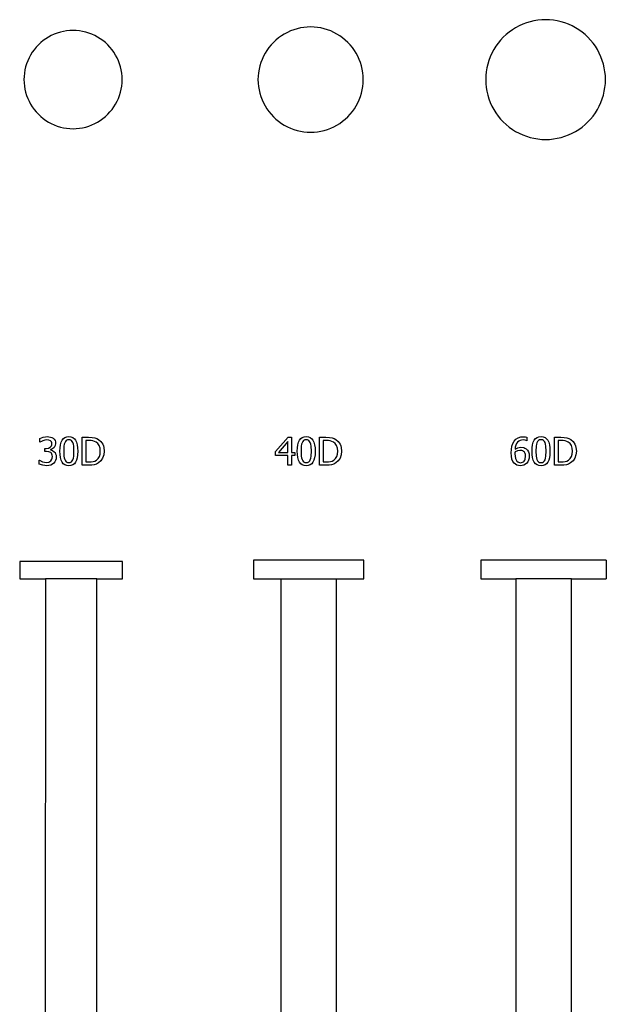
# Model space of a CAD drawing. Units: inches. Extents: x 2.9 to 15.3, y -3.3 to 5.1.
# Drawn here: x 12.8 to 15.3, y 0.9 to 5.1 of the extents above; entities that cross this region are included whole.
import ezdxf

# ---------------------------------------------------------------- set-up
doc = ezdxf.new("R2010")
doc.units = ezdxf.units.IN
doc.header["$MEASUREMENT"] = 0
doc.layers.add('Edges', color=7, linetype='Continuous')

# ---------------------------------------------------------------- blocks, each defined once
blk = doc.blocks.new('Nails PLAN')
at = {"layer": 'Edges'}
for points in [[(5.7891, -0.2207), (5.8038, -0.2285), (5.819, -0.2354), (5.8346, -0.2412), (5.8506, -0.2461), (5.8668, -0.2499), (5.8833, -0.2526), (5.8999, -0.2543), (5.9165, -0.2548), (5.9332, -0.2543), (5.9498, -0.2526), (5.9662, -0.2499), (5.9825, -0.2461), (5.9984, -0.2412), (6.014, -0.2354), (6.0292, -0.2285), (6.0439, -0.2207), (6.0581, -0.2119), (6.0716, -0.2021), (6.0845, -0.1915), (6.0967, -0.1801), (6.1081, -0.168), (6.1187, -0.1551), (6.1284, -0.1416), (6.1372, -0.1274), (6.1451, -0.1127), (6.1519, -0.0975), (6.1578, -0.0819), (6.1626, -0.0659), (6.1664, -0.0497), (6.1691, -0.0332), (6.1708, -0.0167), (6.1714, 0), (6.1708, 0.0167), (6.1691, 0.0332), (6.1664, 0.0497), (6.1626, 0.0659), (6.1578, 0.0819), (6.1519, 0.0975), (6.1451, 0.1127), (6.1372, 0.1274), (6.1284, 0.1416), (6.1187, 0.1551), (6.1081, 0.168), (6.0967, 0.1801), (6.0845, 0.1915), (6.0716, 0.2021), (6.0581, 0.2119), (6.0439, 0.2207), (6.0292, 0.2285), (6.014, 0.2354), (5.9984, 0.2412), (5.9825, 0.2461), (5.9662, 0.2499), (5.9498, 0.2526), (5.9332, 0.2543), (5.9165, 0.2548), (5.8999, 0.2543), (5.8833, 0.2526), (5.8668, 0.2499), (5.8506, 0.2461), (5.8346, 0.2412), (5.819, 0.2354), (5.8038, 0.2285), (5.7891, 0.2207), (5.775, 0.2119), (5.7614, 0.2021), (5.7486, 0.1915), (5.7364, 0.1801), (5.725, 0.168), (5.7144, 0.1551), (5.7047, 0.1416), (5.6959, 0.1274), (5.688, 0.1127), (5.6811, 0.0975), (5.6753, 0.0819), (5.6705, 0.0659), (5.6667, 0.0497), (5.6639, 0.0332), (5.6623, 0.0167), (5.6617, 0), (5.6623, -0.0167), (5.6639, -0.0332), (5.6667, -0.0497), (5.6705, -0.0659), (5.6753, -0.0819), (5.6811, -0.0975), (5.688, -0.1127), (5.6959, -0.1274), (5.7047, -0.1416), (5.7144, -0.1551), (5.725, -0.168), (5.7364, -0.1801), (5.7486, -0.1915), (5.7614, -0.2021), (5.775, -0.2119)], [(5.0285, 0.1939), (5.0156, 0.2008), (5.0022, 0.2068), (4.9885, 0.212), (4.9745, 0.2162), (4.9602, 0.2196), (4.9458, 0.222), (4.9312, 0.2234), (4.9165, 0.2239), (4.9019, 0.2234), (4.8873, 0.222), (4.8729, 0.2196), (4.8586, 0.2162), (4.8446, 0.212), (4.8309, 0.2068), (4.8175, 0.2008), (4.8046, 0.1939), (4.7922, 0.1862), (4.7803, 0.1776), (4.7689, 0.1683), (4.7582, 0.1583), (4.7482, 0.1476), (4.7389, 0.1363), (4.7304, 0.1244), (4.7226, 0.112), (4.7157, 0.099), (4.7097, 0.0857), (4.7046, 0.072), (4.7003, 0.0579), (4.697, 0.0437), (4.6946, 0.0292), (4.6931, 0.0146), (4.6926, 0), (4.6931, -0.0146), (4.6946, -0.0292), (4.697, -0.0437), (4.7003, -0.0579), (4.7046, -0.072), (4.7097, -0.0857), (4.7157, -0.099), (4.7226, -0.112), (4.7304, -0.1244), (4.7389, -0.1363), (4.7482, -0.1476), (4.7582, -0.1583), (4.7689, -0.1683), (4.7803, -0.1776), (4.7922, -0.1862), (4.8046, -0.1939), (4.8175, -0.2008), (4.8309, -0.2068), (4.8446, -0.212), (4.8586, -0.2162), (4.8729, -0.2196), (4.8873, -0.222), (4.9019, -0.2234), (4.9165, -0.2239), (4.9312, -0.2234), (4.9458, -0.222), (4.9602, -0.2196), (4.9745, -0.2162), (4.9885, -0.212), (5.0022, -0.2068), (5.0156, -0.2008), (5.0285, -0.1939), (5.0409, -0.1862), (5.0528, -0.1776), (5.0641, -0.1683), (5.0748, -0.1583), (5.0849, -0.1476), (5.0942, -0.1363), (5.1027, -0.1244), (5.1104, -0.112), (5.1173, -0.099), (5.1234, -0.0857), (5.1285, -0.072), (5.1328, -0.0579), (5.1361, -0.0437), (5.1385, -0.0292), (5.14, -0.0146), (5.1404, 0), (5.14, 0.0146), (5.1385, 0.0292), (5.1361, 0.0437), (5.1328, 0.0579), (5.1285, 0.072), (5.1234, 0.0857), (5.1173, 0.099), (5.1104, 0.112), (5.1027, 0.1244), (5.0942, 0.1363), (5.0849, 0.1476), (5.0748, 0.1583), (5.0641, 0.1683), (5.0528, 0.1776), (5.0409, 0.1862)], [(4.01, -0.181), (4.0216, -0.1738), (4.0327, -0.1658), (4.0433, -0.1571), (4.0533, -0.1477), (4.0626, -0.1378), (4.0713, -0.1272), (4.0793, -0.1161), (4.0865, -0.1045), (4.093, -0.0924), (4.0986, -0.08), (4.1034, -0.0672), (4.1074, -0.0541), (4.1105, -0.0408), (4.1127, -0.0273), (4.1141, -0.0137), (4.1145, 0), (4.1141, 0.0137), (4.1127, 0.0273), (4.1105, 0.0408), (4.1074, 0.0541), (4.1034, 0.0672), (4.0986, 0.08), (4.093, 0.0924), (4.0865, 0.1045), (4.0793, 0.1161), (4.0713, 0.1272), (4.0626, 0.1378), (4.0533, 0.1477), (4.0433, 0.1571), (4.0327, 0.1658), (4.0216, 0.1738), (4.01, 0.181), (3.998, 0.1874), (3.9855, 0.193), (3.9727, 0.1979), (3.9596, 0.2018), (3.9463, 0.2049), (3.9328, 0.2072), (3.9192, 0.2085), (3.9055, 0.209), (3.8919, 0.2085), (3.8783, 0.2072), (3.8648, 0.2049), (3.8515, 0.2018), (3.8384, 0.1979), (3.8256, 0.193), (3.8131, 0.1874), (3.8011, 0.181), (3.7894, 0.1738), (3.7783, 0.1658), (3.7678, 0.1571), (3.7578, 0.1477), (3.7485, 0.1378), (3.7398, 0.1272), (3.7318, 0.1161), (3.7246, 0.1045), (3.7181, 0.0924), (3.7125, 0.08), (3.7077, 0.0672), (3.7037, 0.0541), (3.7006, 0.0408), (3.6984, 0.0273), (3.697, 0.0137), (3.6966, 0), (3.697, -0.0137), (3.6984, -0.0273), (3.7006, -0.0408), (3.7037, -0.0541), (3.7077, -0.0672), (3.7125, -0.08), (3.7181, -0.0924), (3.7246, -0.1045), (3.7318, -0.1161), (3.7398, -0.1272), (3.7485, -0.1378), (3.7578, -0.1477), (3.7678, -0.1571), (3.7783, -0.1658), (3.7894, -0.1738), (3.8011, -0.181), (3.8131, -0.1874), (3.8256, -0.193), (3.8384, -0.1979), (3.8515, -0.2018), (3.8648, -0.2049), (3.8783, -0.2072), (3.8919, -0.2085), (3.9055, -0.209), (3.9192, -0.2085), (3.9328, -0.2072), (3.9463, -0.2049), (3.9596, -0.2018), (3.9727, -0.1979), (3.9855, -0.193), (3.998, -0.1874)]]:
    blk.add_lwpolyline(points, close=True, dxfattribs=at)

msp = doc.modelspace()

# ---------------------------------------------------------------- linework, layer by layer
at = {"layer": 'Edges'}
for p, q in [((12.8452, 3.2949), (12.8593, 3.3)), ((12.8452, 3.2781), (12.8452, 3.2949)), ((12.8512, 3.2814), (12.8452, 3.2781)), ((12.8579, 3.2847), (12.8512, 3.2814)), ((12.8664, 3.2874), (12.8579, 3.2847)), ((12.8593, 3.3), (12.868, 3.3017)), ((12.875, 3.2885), (12.8664, 3.2874)), ((12.868, 3.3017), (12.8763, 3.3023)), ((12.8828, 3.2877), (12.875, 3.2885)), ((12.8763, 3.3023), (12.8903, 3.3006)), ((12.8895, 3.2848), (12.8828, 3.2877)), ((12.894, 3.2797), (12.8895, 3.2848)), ((12.8903, 3.3006), (12.8961, 3.2986)), ((12.8953, 3.2761), (12.894, 3.2797)), ((12.8957, 3.272), (12.8953, 3.2761)), ((12.8953, 3.2674), (12.8957, 3.272)), ((12.8961, 3.2986), (12.9012, 3.2956)), ((12.9012, 3.2956), (12.9059, 3.2913)), ((12.9059, 3.2913), (12.9092, 3.2863)), ((12.9092, 3.2863), (12.9112, 3.2804)), ((12.9119, 3.2736), (12.9102, 3.2644)), ((12.9112, 3.2804), (12.9119, 3.2736)), ((12.9306, 3.2553), (12.9324, 3.2681)), ((12.9324, 3.2681), (12.9353, 3.2788)), ((12.9353, 3.2788), (12.9394, 3.2873)), ((12.9394, 3.2873), (12.9446, 3.2938)), ((12.9446, 3.2938), (12.9512, 3.2985)), ((12.9484, 3.2696), (12.9471, 3.2612)), ((12.9504, 3.2765), (12.9484, 3.2696)), ((12.9533, 3.282), (12.9504, 3.2765)), ((12.9512, 3.2985), (12.959, 3.3013)), ((12.9572, 3.2859), (12.9533, 3.282)), ((12.962, 3.2882), (12.9572, 3.2859)), ((12.959, 3.3013), (12.968, 3.3022)), ((12.968, 3.289), (12.962, 3.2882)), ((12.968, 3.3022), (12.9772, 3.3012)), ((12.9741, 3.2882), (12.968, 3.289)), ((12.9789, 3.2859), (12.9741, 3.2882)), ((12.9772, 3.3012), (12.9851, 3.2984)), ((12.9827, 3.282), (12.9789, 3.2859)), ((12.9855, 3.2767), (12.9827, 3.282)), ((12.9851, 3.2984), (12.9916, 3.2935)), ((12.9876, 3.2699), (12.9855, 3.2767)), ((12.9889, 3.2617), (12.9876, 3.2699)), ((12.9916, 3.2935), (12.9969, 3.2868)), ((12.9969, 3.2868), (13.0009, 3.2781)), ((13.0009, 3.2781), (13.0037, 3.2675)), ((13.0247, 3.2998), (13.0518, 3.2998)), ((13.0247, 3.181), (13.0247, 3.2998)), ((13.0526, 3.2862), (13.0405, 3.2862)), ((13.0405, 3.2862), (13.0405, 3.1945)), ((13.0518, 3.2998), (13.0667, 3.2992)), ((13.0624, 3.2858), (13.0526, 3.2862)), ((13.0705, 3.2846), (13.0624, 3.2858)), ((13.0667, 3.2992), (13.0781, 3.2973)), ((13.0774, 3.2823), (13.0705, 3.2846)), ((13.0839, 3.2791), (13.0774, 3.2823)), ((13.0781, 3.2973), (13.0869, 3.2943)), ((13.0918, 3.2726), (13.0839, 3.2791)), ((13.0869, 3.2943), (13.0943, 3.2904)), ((13.0974, 3.2639), (13.0918, 3.2726)), ((13.0943, 3.2904), (13.1045, 3.2816)), ((13.1045, 3.2816), (13.1121, 3.2702)), ((13.1121, 3.2702), (13.1149, 3.2636)), ((13.8475, 3.2386), (13.9007, 3.2998)), ((13.9, 3.2811), (13.86, 3.2346)), ((13.9, 3.2346), (13.9, 3.2811)), ((13.9007, 3.2998), (13.9154, 3.2998)), ((13.9154, 3.2998), (13.9154, 3.2346)), ((13.9408, 3.2553), (13.9425, 3.2681)), ((13.9425, 3.2681), (13.9454, 3.2788)), ((13.9454, 3.2788), (13.9495, 3.2873)), ((13.9495, 3.2873), (13.9548, 3.2938)), ((13.9548, 3.2938), (13.9613, 3.2985)), ((13.9585, 3.2696), (13.9573, 3.2612)), ((13.9605, 3.2765), (13.9585, 3.2696)), ((13.9635, 3.282), (13.9605, 3.2765)), ((13.9613, 3.2985), (13.9691, 3.3013)), ((13.9673, 3.2859), (13.9635, 3.282)), ((13.9721, 3.2882), (13.9673, 3.2859)), ((13.9691, 3.3013), (13.9782, 3.3022)), ((13.9782, 3.289), (13.9721, 3.2882)), ((13.9782, 3.3022), (13.9873, 3.3012)), ((13.9843, 3.2882), (13.9782, 3.289)), ((13.9891, 3.2859), (13.9843, 3.2882)), ((13.9873, 3.3012), (13.9952, 3.2984)), ((13.9928, 3.282), (13.9891, 3.2859)), ((13.9957, 3.2767), (13.9928, 3.282)), ((13.9952, 3.2984), (14.0018, 3.2935)), ((13.9977, 3.2699), (13.9957, 3.2767)), ((13.999, 3.2617), (13.9977, 3.2699)), ((14.0018, 3.2935), (14.007, 3.2868)), ((14.007, 3.2868), (14.011, 3.2781)), ((14.011, 3.2781), (14.0139, 3.2675)), ((14.0349, 3.181), (14.0349, 3.2998)), ((14.0349, 3.2998), (14.0619, 3.2998)), ((14.0507, 3.2862), (14.0507, 3.1945)), ((14.0627, 3.2862), (14.0507, 3.2862)), ((14.0619, 3.2998), (14.0769, 3.2992)), ((14.0725, 3.2858), (14.0627, 3.2862)), ((14.0806, 3.2846), (14.0725, 3.2858)), ((14.0769, 3.2992), (14.0882, 3.2973)), ((14.0876, 3.2823), (14.0806, 3.2846)), ((14.0941, 3.2791), (14.0876, 3.2823)), ((14.0882, 3.2973), (14.097, 3.2943)), ((14.1019, 3.2726), (14.0941, 3.2791)), ((14.097, 3.2943), (14.1045, 3.2904)), ((14.1076, 3.2639), (14.1019, 3.2726)), ((14.1045, 3.2904), (14.1147, 3.2816)), ((14.1147, 3.2816), (14.1223, 3.2702)), ((14.1223, 3.2702), (14.125, 3.2636)), ((14.8536, 3.2611), (14.8577, 3.2728)), ((14.8577, 3.2728), (14.8634, 3.2829)), ((14.8634, 3.2829), (14.8708, 3.2909)), ((14.8735, 3.2727), (14.8703, 3.2659)), ((14.8708, 3.2909), (14.8801, 3.297)), ((14.8776, 3.2783), (14.8735, 3.2727)), ((14.8825, 3.2827), (14.8776, 3.2783)), ((14.8801, 3.297), (14.8911, 3.3008)), ((14.8882, 3.2858), (14.8825, 3.2827)), ((14.8945, 3.2877), (14.8882, 3.2858)), ((14.8911, 3.3008), (14.9038, 3.302)), ((14.9016, 3.2883), (14.8945, 3.2877)), ((14.9103, 3.2873), (14.9016, 3.2883)), ((14.9038, 3.302), (14.9112, 3.3016)), ((14.9172, 3.2851), (14.9103, 3.2873)), ((14.9112, 3.3016), (14.9172, 3.3004)), ((14.9172, 3.3004), (14.9172, 3.2851)), ((14.9401, 3.2553), (14.9418, 3.2681)), ((14.9418, 3.2681), (14.9447, 3.2788)), ((14.9447, 3.2788), (14.9488, 3.2873)), ((14.9488, 3.2873), (14.9541, 3.2938)), ((14.9541, 3.2938), (14.9606, 3.2985)), ((14.9579, 3.2696), (14.9566, 3.2612)), ((14.9599, 3.2765), (14.9579, 3.2696)), ((14.9628, 3.282), (14.9599, 3.2765)), ((14.9606, 3.2985), (14.9684, 3.3013)), ((14.9666, 3.2859), (14.9628, 3.282)), ((14.9715, 3.2882), (14.9666, 3.2859)), ((14.9684, 3.3013), (14.9775, 3.3022)), ((14.9775, 3.289), (14.9715, 3.2882)), ((14.9775, 3.3022), (14.9867, 3.3012)), ((14.9836, 3.2882), (14.9775, 3.289)), ((14.9884, 3.2859), (14.9836, 3.2882)), ((14.9867, 3.3012), (14.9945, 3.2984)), ((14.9921, 3.282), (14.9884, 3.2859)), ((14.995, 3.2767), (14.9921, 3.282)), ((14.9945, 3.2984), (15.0011, 3.2935)), ((14.997, 3.2699), (14.995, 3.2767)), ((14.9983, 3.2617), (14.997, 3.2699)), ((15.0011, 3.2935), (15.0063, 3.2868)), ((15.0063, 3.2868), (15.0103, 3.2781)), ((15.0103, 3.2781), (15.0132, 3.2675)), ((15.0342, 3.2998), (15.0612, 3.2998)), ((15.0342, 3.181), (15.0342, 3.2998)), ((15.05, 3.2862), (15.05, 3.1945)), ((15.062, 3.2862), (15.05, 3.2862)), ((15.0612, 3.2998), (15.0762, 3.2992)), ((15.0719, 3.2858), (15.062, 3.2862)), ((15.0799, 3.2846), (15.0719, 3.2858)), ((15.0762, 3.2992), (15.0875, 3.2973)), ((15.0869, 3.2823), (15.0799, 3.2846)), ((15.0934, 3.2791), (15.0869, 3.2823)), ((15.0875, 3.2973), (15.0964, 3.2943)), ((15.1012, 3.2726), (15.0934, 3.2791)), ((15.0964, 3.2943), (15.1038, 3.2904)), ((15.1069, 3.2639), (15.1012, 3.2726)), ((15.1038, 3.2904), (15.114, 3.2816)), ((15.114, 3.2816), (15.1216, 3.2702)), ((15.1216, 3.2702), (15.1243, 3.2636)), ((12.8662, 3.2387), (12.8662, 3.252)), ((12.8662, 3.252), (12.8715, 3.252)), ((12.873, 3.2387), (12.8662, 3.2387)), ((12.8715, 3.252), (12.8812, 3.2533)), ((12.8829, 3.2378), (12.873, 3.2387)), ((12.8812, 3.2533), (12.889, 3.2571)), ((12.8909, 3.2345), (12.8829, 3.2378)), ((12.889, 3.2571), (12.8919, 3.26)), ((12.8983, 3.2503), (12.8899, 3.247)), ((12.8899, 3.247), (12.8899, 3.2459)), ((12.8899, 3.2459), (12.8979, 3.2434)), ((12.8938, 3.2317), (12.8909, 3.2345)), ((12.8919, 3.26), (12.894, 3.2634)), ((12.8961, 3.228), (12.8938, 3.2317)), ((12.894, 3.2634), (12.8953, 3.2674)), ((12.8975, 3.2232), (12.8961, 3.228)), ((12.8979, 3.2434), (12.9059, 3.2382)), ((12.9054, 3.2564), (12.8983, 3.2503)), ((12.9102, 3.2644), (12.9054, 3.2564)), ((12.9059, 3.2382), (12.9092, 3.2343)), ((12.9092, 3.2343), (12.9119, 3.2294)), ((12.9119, 3.2294), (12.9136, 3.2234)), ((12.9301, 3.2403), (12.9306, 3.2553)), ((12.9306, 3.2256), (12.9301, 3.2403)), ((12.9471, 3.2612), (12.9463, 3.2403)), ((12.9463, 3.2403), (12.947, 3.2194)), ((12.9898, 3.2404), (12.9889, 3.2617)), ((12.9889, 3.2191), (12.9898, 3.2404)), ((13.0037, 3.2675), (13.0055, 3.2549)), ((13.0055, 3.2549), (13.006, 3.2404)), ((13.006, 3.2404), (13.0055, 3.2255)), ((13.1009, 3.2532), (13.0974, 3.2639)), ((13.0978, 3.2173), (13.101, 3.2278)), ((13.102, 3.2405), (13.1009, 3.2532)), ((13.101, 3.2278), (13.102, 3.2405)), ((13.1149, 3.2636), (13.1169, 3.2565)), ((13.1184, 3.2403), (13.1168, 3.2248)), ((13.1169, 3.2565), (13.1184, 3.2403)), ((13.8475, 3.2218), (13.8475, 3.2386)), ((13.86, 3.2346), (13.9, 3.2346)), ((13.9154, 3.2346), (13.9295, 3.2346)), ((13.9295, 3.2346), (13.9295, 3.2218)), ((13.9402, 3.2403), (13.9408, 3.2553)), ((13.9408, 3.2256), (13.9402, 3.2403)), ((13.9573, 3.2612), (13.9564, 3.2403)), ((13.9564, 3.2403), (13.9571, 3.2194)), ((14, 3.2404), (13.999, 3.2617)), ((13.999, 3.2191), (14, 3.2404)), ((14.0139, 3.2675), (14.0156, 3.2549)), ((14.0156, 3.2549), (14.0162, 3.2404)), ((14.0162, 3.2404), (14.0156, 3.2255)), ((14.111, 3.2532), (14.1076, 3.2639)), ((14.108, 3.2173), (14.1111, 3.2278)), ((14.1121, 3.2405), (14.111, 3.2532)), ((14.1111, 3.2278), (14.1121, 3.2405)), ((14.125, 3.2636), (14.127, 3.2565)), ((14.1286, 3.2403), (14.1269, 3.2248)), ((14.127, 3.2565), (14.1286, 3.2403)), ((14.8504, 3.2332), (14.8512, 3.2479)), ((14.8513, 3.2186), (14.8504, 3.2332)), ((14.8512, 3.2479), (14.8536, 3.2611)), ((14.8666, 3.2338), (14.8665, 3.2297)), ((14.8665, 3.2297), (14.8671, 3.2186)), ((14.8668, 3.2372), (14.8666, 3.2338)), ((14.8681, 3.2578), (14.8668, 3.2486)), ((14.8668, 3.2486), (14.8784, 3.2547)), ((14.8772, 3.2421), (14.8668, 3.2372)), ((14.8703, 3.2659), (14.8681, 3.2578)), ((14.888, 3.2438), (14.8772, 3.2421)), ((14.8784, 3.2547), (14.8847, 3.2563)), ((14.8847, 3.2563), (14.8915, 3.2569)), ((14.8961, 3.243), (14.888, 3.2438)), ((14.8915, 3.2569), (14.9037, 3.2555)), ((14.8999, 3.2417), (14.8961, 3.243)), ((14.9032, 3.2396), (14.8999, 3.2417)), ((14.9069, 3.2358), (14.9032, 3.2396)), ((14.9037, 3.2555), (14.909, 3.2534)), ((14.9094, 3.2312), (14.9069, 3.2358)), ((14.909, 3.2534), (14.9146, 3.2498)), ((14.9109, 3.2256), (14.9094, 3.2312)), ((14.9146, 3.2498), (14.9203, 3.2442)), ((14.9203, 3.2442), (14.9243, 3.2373)), ((14.9243, 3.2373), (14.9267, 3.2291)), ((14.9267, 3.2291), (14.9275, 3.2195)), ((14.9395, 3.2403), (14.9401, 3.2553)), ((14.9401, 3.2256), (14.9395, 3.2403)), ((14.9566, 3.2612), (14.9557, 3.2403)), ((14.9557, 3.2403), (14.9565, 3.2194)), ((14.9993, 3.2404), (14.9983, 3.2617)), ((14.9983, 3.2191), (14.9993, 3.2404)), ((15.0132, 3.2675), (15.0149, 3.2549)), ((15.0149, 3.2549), (15.0155, 3.2404)), ((15.0155, 3.2404), (15.0149, 3.2255)), ((15.1103, 3.2532), (15.1069, 3.2639)), ((15.1073, 3.2173), (15.1104, 3.2278)), ((15.1114, 3.2405), (15.1103, 3.2532)), ((15.1104, 3.2278), (15.1114, 3.2405)), ((15.1243, 3.2636), (15.1263, 3.2565)), ((15.1279, 3.2403), (15.1262, 3.2248)), ((15.1263, 3.2565), (15.1279, 3.2403)), ((12.8419, 3.1858), (12.8419, 3.2027)), ((12.8419, 3.2027), (12.843, 3.2027)), ((12.8567, 3.1806), (12.8419, 3.1858)), ((12.843, 3.2027), (12.8565, 3.1956)), ((12.8565, 3.1956), (12.865, 3.1931)), ((12.865, 3.1931), (12.8735, 3.1923)), ((12.8735, 3.1923), (12.8832, 3.1938)), ((12.8832, 3.1938), (12.8877, 3.1959)), ((12.8877, 3.1959), (12.8914, 3.1989)), ((12.8979, 3.1847), (12.8911, 3.1813)), ((12.8914, 3.1989), (12.8963, 3.2067)), ((12.8963, 3.2067), (12.8975, 3.2114)), ((12.898, 3.2174), (12.8975, 3.2232)), ((12.8975, 3.2114), (12.898, 3.2174)), ((12.9036, 3.1895), (12.8979, 3.1847)), ((12.9081, 3.1951), (12.9036, 3.1895)), ((12.9114, 3.2014), (12.9081, 3.1951)), ((12.9135, 3.2085), (12.9114, 3.2014)), ((12.9142, 3.2162), (12.9135, 3.2085)), ((12.9136, 3.2234), (12.9142, 3.2162)), ((12.9323, 3.213), (12.9306, 3.2256)), ((12.9352, 3.2024), (12.9323, 3.213)), ((12.9392, 3.1937), (12.9352, 3.2024)), ((12.9445, 3.1871), (12.9392, 3.1937)), ((12.951, 3.1823), (12.9445, 3.1871)), ((12.947, 3.2194), (12.9482, 3.2115)), ((12.9482, 3.2115), (12.9503, 3.2044)), ((12.9503, 3.2044), (12.9531, 3.199)), ((12.9531, 3.199), (12.9569, 3.195)), ((12.9569, 3.195), (12.9618, 3.1925)), ((12.9618, 3.1925), (12.968, 3.1917)), ((12.968, 3.1917), (12.9741, 3.1924)), ((12.9741, 3.1924), (12.9789, 3.1948)), ((12.9789, 3.1948), (12.9827, 3.1987)), ((12.9827, 3.1987), (12.9856, 3.2042)), ((12.9915, 3.1869), (12.9849, 3.1822)), ((12.9856, 3.2042), (12.9876, 3.2109)), ((12.9876, 3.2109), (12.9889, 3.2191)), ((12.9967, 3.1934), (12.9915, 3.1869)), ((13.0008, 3.202), (12.9967, 3.1934)), ((13.0037, 3.2127), (13.0008, 3.202)), ((13.0055, 3.2255), (13.0037, 3.2127)), ((13.0405, 3.1945), (13.0526, 3.1945)), ((13.0526, 3.1945), (13.0625, 3.1949)), ((13.0625, 3.1949), (13.071, 3.1962)), ((13.071, 3.1962), (13.0786, 3.1986)), ((13.0851, 3.1857), (13.0758, 3.1829)), ((13.0786, 3.1986), (13.0855, 3.2024)), ((13.0942, 3.1905), (13.0851, 3.1857)), ((13.0855, 3.2024), (13.0927, 3.2089)), ((13.0927, 3.2089), (13.0978, 3.2173)), ((13.1041, 3.1992), (13.0942, 3.1905)), ((13.1118, 3.2109), (13.1041, 3.1992)), ((13.1168, 3.2248), (13.1118, 3.2109)), ((13.9, 3.2218), (13.8475, 3.2218)), ((13.9, 3.181), (13.9, 3.2218)), ((13.9295, 3.2218), (13.9154, 3.2218)), ((13.9154, 3.2218), (13.9154, 3.181)), ((13.9425, 3.213), (13.9408, 3.2256)), ((13.9454, 3.2024), (13.9425, 3.213)), ((13.9494, 3.1937), (13.9454, 3.2024)), ((13.9546, 3.1871), (13.9494, 3.1937)), ((13.9612, 3.1823), (13.9546, 3.1871)), ((13.9571, 3.2194), (13.9584, 3.2115)), ((13.9584, 3.2115), (13.9605, 3.2044)), ((13.9605, 3.2044), (13.9633, 3.199)), ((13.9633, 3.199), (13.967, 3.195)), ((13.967, 3.195), (13.972, 3.1925)), ((13.972, 3.1925), (13.9782, 3.1917)), ((13.9782, 3.1917), (13.9842, 3.1924)), ((13.9842, 3.1924), (13.9891, 3.1948)), ((13.9891, 3.1948), (13.9929, 3.1987)), ((13.9929, 3.1987), (13.9957, 3.2042)), ((14.0016, 3.1869), (13.9951, 3.1822)), ((13.9957, 3.2042), (13.9977, 3.2109)), ((13.9977, 3.2109), (13.999, 3.2191)), ((14.0069, 3.1934), (14.0016, 3.1869)), ((14.0109, 3.202), (14.0069, 3.1934)), ((14.0139, 3.2127), (14.0109, 3.202)), ((14.0156, 3.2255), (14.0139, 3.2127)), ((14.0507, 3.1945), (14.0627, 3.1945)), ((14.0627, 3.1945), (14.0726, 3.1949)), ((14.0726, 3.1949), (14.0812, 3.1962)), ((14.0812, 3.1962), (14.0887, 3.1986)), ((14.0952, 3.1857), (14.086, 3.1829)), ((14.0887, 3.1986), (14.0956, 3.2024)), ((14.1043, 3.1905), (14.0952, 3.1857)), ((14.0956, 3.2024), (14.1028, 3.2089)), ((14.1028, 3.2089), (14.108, 3.2173)), ((14.1143, 3.1992), (14.1043, 3.1905)), ((14.122, 3.2109), (14.1143, 3.1992)), ((14.1269, 3.2248), (14.122, 3.2109)), ((14.8539, 3.2065), (14.8513, 3.2186)), ((14.858, 3.1968), (14.8539, 3.2065)), ((14.8635, 3.1893), (14.858, 3.1968)), ((14.8689, 3.1846), (14.8635, 3.1893)), ((14.8671, 3.2186), (14.8689, 3.2098)), ((14.8689, 3.2098), (14.8716, 3.2031)), ((14.8751, 3.1812), (14.8689, 3.1846)), ((14.8716, 3.2031), (14.8749, 3.1983)), ((14.8749, 3.1983), (14.8784, 3.1951)), ((14.8784, 3.1951), (14.882, 3.193)), ((14.882, 3.193), (14.8899, 3.1915)), ((14.8899, 3.1915), (14.8985, 3.1932)), ((14.8985, 3.1932), (14.9022, 3.1954)), ((14.9022, 3.1954), (14.9054, 3.1984)), ((14.9107, 3.1848), (14.9044, 3.1813)), ((14.9054, 3.1984), (14.908, 3.2022)), ((14.908, 3.2022), (14.9098, 3.2069)), ((14.9098, 3.2069), (14.9113, 3.2189)), ((14.9164, 3.1897), (14.9107, 3.1848)), ((14.9113, 3.2189), (14.9109, 3.2256)), ((14.921, 3.1955), (14.9164, 3.1897)), ((14.9245, 3.2026), (14.921, 3.1955)), ((14.9268, 3.2107), (14.9245, 3.2026)), ((14.9275, 3.2195), (14.9268, 3.2107)), ((14.9418, 3.213), (14.9401, 3.2256)), ((14.9447, 3.2024), (14.9418, 3.213)), ((14.9487, 3.1937), (14.9447, 3.2024)), ((14.9539, 3.1871), (14.9487, 3.1937)), ((14.9605, 3.1823), (14.9539, 3.1871)), ((14.9565, 3.2194), (14.9577, 3.2115)), ((14.9577, 3.2115), (14.9598, 3.2044)), ((14.9598, 3.2044), (14.9626, 3.199)), ((14.9626, 3.199), (14.9664, 3.195)), ((14.9664, 3.195), (14.9713, 3.1925)), ((14.9713, 3.1925), (14.9775, 3.1917)), ((14.9775, 3.1917), (14.9835, 3.1924)), ((14.9835, 3.1924), (14.9884, 3.1948)), ((14.9884, 3.1948), (14.9922, 3.1987)), ((14.9922, 3.1987), (14.9951, 3.2042)), ((15.0009, 3.1869), (14.9944, 3.1822)), ((14.9951, 3.2042), (14.997, 3.2109)), ((14.997, 3.2109), (14.9983, 3.2191)), ((15.0062, 3.1934), (15.0009, 3.1869)), ((15.0103, 3.202), (15.0062, 3.1934)), ((15.0132, 3.2127), (15.0103, 3.202)), ((15.0149, 3.2255), (15.0132, 3.2127)), ((15.05, 3.1945), (15.062, 3.1945)), ((15.062, 3.1945), (15.0719, 3.1949)), ((15.0719, 3.1949), (15.0805, 3.1962)), ((15.0805, 3.1962), (15.088, 3.1986)), ((15.0945, 3.1857), (15.0853, 3.1829)), ((15.088, 3.1986), (15.0949, 3.2024)), ((15.1036, 3.1905), (15.0945, 3.1857)), ((15.0949, 3.2024), (15.1021, 3.2089)), ((15.1021, 3.2089), (15.1073, 3.2173)), ((15.1136, 3.1992), (15.1036, 3.1905)), ((15.1213, 3.2109), (15.1136, 3.1992)), ((15.1262, 3.2248), (15.1213, 3.2109)), ((12.8655, 3.179), (12.8567, 3.1806)), ((12.8744, 3.1785), (12.8655, 3.179)), ((12.8833, 3.1792), (12.8744, 3.1785)), ((12.8911, 3.1813), (12.8833, 3.1792)), ((12.9589, 3.1794), (12.951, 3.1823)), ((12.968, 3.1785), (12.9589, 3.1794)), ((12.9771, 3.1794), (12.968, 3.1785)), ((12.9849, 3.1822), (12.9771, 3.1794)), ((13.0521, 3.181), (13.0247, 3.181)), ((13.0653, 3.1814), (13.0521, 3.181)), ((13.0758, 3.1829), (13.0653, 3.1814)), ((13.9154, 3.181), (13.9, 3.181)), ((13.969, 3.1794), (13.9612, 3.1823)), ((13.9782, 3.1785), (13.969, 3.1794)), ((13.9872, 3.1794), (13.9782, 3.1785)), ((13.9951, 3.1822), (13.9872, 3.1794)), ((14.0622, 3.181), (14.0349, 3.181)), ((14.0754, 3.1814), (14.0622, 3.181)), ((14.086, 3.1829), (14.0754, 3.1814)), ((14.8821, 3.1792), (14.8751, 3.1812)), ((14.8898, 3.1785), (14.8821, 3.1792)), ((14.8974, 3.1792), (14.8898, 3.1785)), ((14.9044, 3.1813), (14.8974, 3.1792)), ((14.9683, 3.1794), (14.9605, 3.1823)), ((14.9775, 3.1785), (14.9683, 3.1794)), ((14.9866, 3.1794), (14.9775, 3.1785)), ((14.9944, 3.1822), (14.9866, 3.1794)), ((15.0616, 3.181), (15.0342, 3.181)), ((15.0747, 3.1814), (15.0616, 3.181)), ((15.0853, 3.1829), (15.0747, 3.1814)), ((12.7588, 2.7705), (12.7588, 2.6972)), ((13.1963, 2.7705), (12.7588, 2.7705)), ((13.1963, 2.6972), (13.1963, 2.7705)), ((13.7542, 2.7765), (13.7542, 2.6972)), ((14.223, 2.7765), (13.7542, 2.7765)), ((14.223, 2.6972), (14.223, 2.7765)), ((14.7219, 2.7765), (14.7219, 2.6972)), ((15.2553, 2.7765), (14.7219, 2.7765)), ((15.2553, 2.7765), (15.2553, 2.6972)), ((12.7588, 2.6972), (12.8682, 2.6972)), ((12.8682, 2.6972), (12.8676, -1.4903)), ((13.087, 2.6972), (12.8682, 2.6972)), ((13.0876, -1.4903), (13.087, 2.6972)), ((13.087, 2.6972), (13.1963, 2.6972)), ((13.7542, 2.6972), (13.8696, 2.6972)), ((13.8696, 2.6972), (13.8696, -1.9278)), ((13.8696, 2.6972), (14.1076, 2.6972)), ((14.1076, -1.9278), (14.1076, 2.6972)), ((14.1076, 2.6972), (14.223, 2.6972)), ((14.7219, 2.6972), (14.8696, 2.6972)), ((14.8696, 2.6972), (14.8696, -2.9278)), ((15.1076, 2.6972), (14.8696, 2.6972)), ((15.1076, -2.9278), (15.1076, 2.6972)), ((15.1076, 2.6972), (15.2553, 2.6972))]:
    msp.add_line(p, q, dxfattribs=at)

# ---------------------------------------------------------------- block references
msp.add_blockref('Nails PLAN', (9.0804, 4.8216))

doc.saveas('drawing.dxf')
